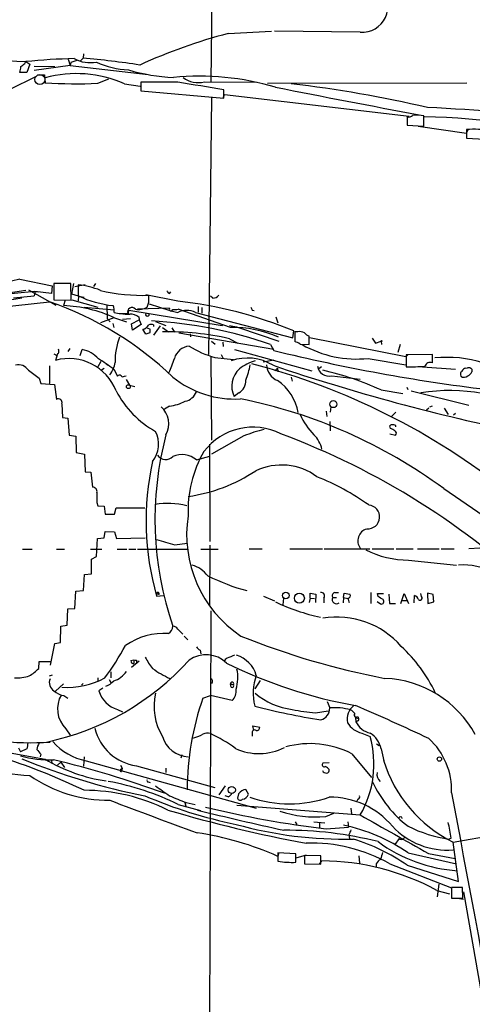
# Model space of a CAD drawing. Extents: x 2 to 20004, y -19911 to 877.
# Drawn here: x 593 to 671, y 126 to 295 of the extents above; entities that cross this region are included whole.
import ezdxf

# ---------------------------------------------------------------- set-up
doc = ezdxf.new("R2010")
doc.units = 0
doc.header["$MEASUREMENT"] = 0
doc.layers.add('MAIN', color=5, linetype='CONTINUOUS')

msp = doc.modelspace()

# ---------------------------------------------------------------- linework, layer by layer
at = {"layer": 'MAIN'}
for p, q in [((626.618, 325.4586), (626.11, 284.3953)), ((629.0733, 292.6926), (636.524, 293.116)), ((651.764, 292.9466), (637.032, 293.116)), ((604.266, 289.2213), (604.1813, 288.4593)), ((594.1907, 287.528), (594.36, 287.8666)), ((594.36, 287.8666), (595.0373, 287.4433)), ((595.0373, 287.4433), (594.5293, 286.004)), ((601.6413, 288.29), (601.98, 287.1893)), ((602.0647, 287.6973), (601.98, 287.1893)), ((603.0807, 288.036), (602.0647, 287.6973)), ((604.1813, 288.4593), (603.6733, 287.9513)), ((594.5293, 286.004), (593.344, 286.004)), ((601.98, 287.1893), (595.7993, 286.3426)), ((595.7993, 287.1046), (599.3553, 287.02)), ((601.98, 287.1893), (615.3573, 285.6653)), ((591.6507, 283.1253), (596.0533, 285.3266)), ((596.392, 285.5806), (597.5773, 285.5806)), ((597.5773, 285.5806), (597.662, 284.226)), ((606.7213, 284.1413), (608.584, 284.9033)), ((611.2933, 284.0566), (614.0027, 283.6333)), ((620.4373, 284.3106), (614.0873, 284.3106)), ((614.0873, 284.3106), (614.0873, 282.8713)), ((618.0667, 284.3953), (618.9133, 284.3953)), ((625.0093, 284.3953), (634.0687, 284.3106)), ((635.8467, 284.1413), (670.052, 284.226)), ((614.0873, 282.8713), (628.3113, 281.6013)), ((628.3113, 281.6013), (628.3113, 283.0406)), ((625.7713, 237.5746), (626.2793, 281.686)), ((628.2267, 281.6013), (628.4807, 282.194)), ((628.4807, 282.194), (660.146, 278.4686)), ((659.8073, 278.384), (659.8073, 276.9446)), ((662.686, 276.7753), (662.686, 278.5533)), ((659.8073, 276.9446), (662.686, 276.7753)), ((661.67, 276.7753), (669.9673, 275.59)), ((669.9673, 275.59), (670.306, 276.2673)), ((669.9673, 276.1826), (669.9673, 274.7433)), ((669.9673, 274.7433), (674.116, 274.4893)), ((593.344, 250.5286), (598.8473, 249.3433)), ((594.36, 248.5813), (590.55, 247.9886)), ((594.7833, 248.666), (599.5247, 246.0413)), ((598.8473, 249.3433), (598.7627, 248.0733)), ((602.0647, 249.7666), (599.186, 249.7666)), ((599.186, 249.7666), (599.186, 246.9726)), ((602.1493, 246.888), (602.0647, 249.7666)), ((602.234, 247.904), (602.5727, 249.7666)), ((602.742, 249.2586), (604.52, 249.5973)), ((603.3347, 249.5126), (603.3347, 247.65)), ((606.298, 249.7666), (605.9593, 249.2586)), ((576.58, 244.5173), (593.6827, 247.3113)), ((595.884, 248.412), (588.6027, 247.65)), ((592.2433, 247.3113), (595.7993, 247.65)), ((595.9687, 248.412), (595.7993, 247.65)), ((598.7627, 248.0733), (595.884, 248.412)), ((595.9687, 248.412), (596.5613, 248.3273)), ((599.186, 246.9726), (602.1493, 246.888)), ((601.1333, 246.888), (600.7947, 245.9566)), ((603.4193, 247.5653), (602.234, 247.904)), ((602.234, 246.9726), (606.7213, 245.7026)), ((603.4193, 247.5653), (603.3347, 246.8033)), ((603.4193, 247.5653), (604.3507, 247.396)), ((620.4373, 246.7186), (614.934, 247.8193)), ((615.442, 246.5493), (615.442, 247.7346)), ((618.998, 248.0733), (619.252, 248.3273)), ((626.4487, 247.2266), (626.0253, 247.5653)), ((583.692, 245.0253), (598.424, 246.634)), ((609.5153, 245.1946), (604.3507, 245.618)), ((608.2453, 246.126), (608.33, 243.7553)), ((611.9707, 244.602), (612.0553, 245.1946)), ((612.0553, 245.1946), (628.0573, 242.57)), ((618.998, 245.5333), (613.4947, 245.364)), ((615.188, 245.7026), (615.442, 246.5493)), ((615.5267, 246.2953), (619.0827, 245.11)), ((629.4967, 242.2313), (620.522, 245.364)), ((623.9087, 245.7873), (623.9087, 244.856)), ((624.586, 245.618), (624.586, 244.6866)), ((633.222, 245.1946), (633.5607, 245.11)), ((609.4307, 243.84), (607.1447, 242.9933)), ((608.33, 243.7553), (608.838, 243.1626)), ((609.6, 243.84), (611.632, 243.1626)), ((612.3093, 243.6706), (610.9547, 243.586)), ((612.4787, 242.824), (613.8333, 243.5013)), ((613.7487, 244.0093), (613.8333, 243.5013)), ((613.8333, 243.5013), (614.172, 242.7393)), ((619.0827, 245.11), (620.4373, 244.7713)), ((623.4853, 244.7713), (640.1647, 240.4533)), ((637.286, 244.0093), (637.6247, 242.9933)), ((609.2613, 242.9086), (609.4307, 242.2313)), ((612.648, 241.7233), (612.4787, 242.824)), ((614.172, 242.7393), (612.648, 241.7233)), ((614.934, 241.046), (614.426, 241.8926)), ((615.188, 242.1466), (615.696, 241.8926)), ((616.2887, 242.6546), (616.2887, 242.4006)), ((617.3893, 242.4853), (616.2887, 240.8766)), ((616.6273, 243.2473), (618.4053, 242.57)), ((617.8127, 242.2313), (618.8287, 241.4693)), ((619.4213, 242.1466), (619.8447, 241.3846)), ((628.0573, 242.57), (628.2267, 242.7393)), ((629.3273, 242.57), (630.5127, 242.316)), ((630.5127, 242.316), (630.8513, 242.2313)), ((630.8513, 242.2313), (637.794, 239.8606)), ((615.6113, 241.3), (614.934, 241.046)), ((620.6067, 241.3), (636.9473, 238.506)), ((622.554, 241.1306), (622.6387, 240.6226)), ((629.3273, 240.284), (630.7667, 239.522)), ((640.1647, 240.4533), (640.334, 241.6386)), ((641.0113, 241.4693), (640.5033, 241.4693)), ((640.5033, 241.4693), (640.5033, 239.776)), ((642.9587, 239.268), (642.9587, 240.7073)), ((659.5533, 237.1513), (643.0433, 240.4533)), ((653.796, 240.3686), (654.3887, 239.522)), ((601.8953, 238.5906), (601.5567, 238.0826)), ((603.6733, 237.4053), (604.012, 238.4213)), ((626.1947, 239.8606), (626.872, 239.3526)), ((628.142, 239.6913), (628.2267, 238.9293)), ((630.174, 238.4213), (643.4667, 234.7806)), ((636.3547, 239.268), (636.9473, 238.252)), ((641.4347, 239.3526), (642.9587, 239.268)), ((654.3887, 239.522), (655.32, 239.8606)), ((655.32, 239.8606), (655.4047, 239.268)), ((658.622, 239.268), (658.1987, 237.9133)), ((599.186, 237.6593), (599.694, 237.4053)), ((599.7787, 237.6593), (599.44, 236.5586)), ((626.11, 237.236), (626.1947, 222.8426)), ((626.7873, 237.0666), (630.0047, 236.728)), ((627.888, 237.5746), (628.142, 236.982)), ((653.1187, 236.8973), (659.5533, 235.7966)), ((659.9767, 237.5746), (659.5533, 237.1513)), ((664.1253, 237.5746), (659.638, 237.49)), ((659.638, 237.49), (659.638, 235.458)), ((664.1253, 236.1353), (664.1253, 237.5746)), ((598.424, 235.6273), (598.424, 232.5793)), ((607.2293, 236.3893), (606.7213, 235.458)), ((607.314, 234.95), (607.822, 235.204)), ((608.1607, 235.966), (608.4993, 235.712)), ((609.4307, 235.0346), (610.108, 233.8493)), ((635.0847, 236.3046), (636.9473, 236.6433)), ((637.1167, 234.7806), (637.54, 235.204)), ((637.54, 235.204), (637.6247, 234.6113)), ((645.0753, 235.458), (644.652, 235.1193)), ((662.432, 235.458), (668.1047, 235.0346)), ((669.8827, 235.204), (670.1367, 235.2886)), ((670.8987, 235.0346), (670.8987, 234.6113)), ((596.646, 233.5106), (596.9, 232.5793)), ((611.2933, 233.8493), (611.5473, 233.934)), ((639.9107, 233.68), (640.08, 233.0026)), ((646.8533, 233.934), (651.764, 233.3413)), ((596.9, 232.5793), (599.2707, 232.41)), ((599.2707, 232.41), (599.6093, 229.87)), ((611.5473, 233.2566), (612.14, 232.3253)), ((612.14, 232.3253), (613.0713, 232.0713)), ((659.7227, 231.9866), (659.892, 231.5633)), ((630.936, 230.9706), (630.0893, 230.378)), ((655.32, 231.4786), (659.0453, 230.886)), ((660.4847, 231.3093), (670.3907, 228.854)), ((600.5407, 229.108), (600.6253, 226.7373)), ((618.998, 228.6846), (618.1513, 228.1766)), ((646.684, 228.6), (646.5993, 227.6686)), ((663.1093, 228.092), (663.5327, 228.4306)), ((663.702, 228.6), (664.1253, 228.7693)), ((666.1573, 228.346), (666.8347, 227.2453)), ((600.6253, 226.7373), (601.5567, 226.6526)), ((601.5567, 226.6526), (601.8107, 223.6893)), ((645.922, 227.838), (646.0067, 226.9066)), ((657.098, 226.9066), (657.86, 227.6686)), ((668.1047, 227.4146), (667.766, 227.1606)), ((646.5147, 226.06), (646.5993, 224.4513)), ((656.9287, 224.8746), (656.844, 225.298)), ((601.8107, 223.6893), (602.9113, 223.52)), ((602.9113, 223.52), (602.996, 220.726)), ((631.7827, 223.6046), (626.1947, 220.472)), ((656.844, 223.9433), (657.7753, 223.6893)), ((625.856, 222.1653), (625.9407, 205.486)), ((602.996, 220.726), (604.4353, 220.472)), ((604.4353, 220.472), (604.52, 217.424)), ((623.6547, 219.456), (625.9407, 220.1333)), ((604.52, 217.424), (605.536, 217.3393)), ((605.536, 217.3393), (605.79, 214.7993)), ((666.0727, 214.5453), (675.8093, 207.8566)), ((606.552, 212.1746), (606.7213, 211.582)), ((606.7213, 211.582), (607.822, 211.4973)), ((607.822, 211.4973), (607.9913, 210.1426)), ((607.9913, 210.1426), (609.6, 210.1426)), ((609.6, 210.1426), (609.854, 211.2433)), ((609.854, 211.2433), (614.7647, 211.2433)), ((607.822, 206.0786), (607.9913, 207.1793)), ((607.9913, 207.1793), (609.6, 207.0946)), ((609.6, 207.0946), (609.9387, 205.994)), ((606.4673, 202.8613), (606.6367, 205.994)), ((606.6367, 205.994), (607.822, 206.0786)), ((609.9387, 205.994), (614.8493, 206.0786)), ((619.9293, 204.8933), (622.046, 205.1473)), ((625.9407, 204.8086), (625.856, 194.3946)), ((593.7673, 204.1313), (595.4607, 204.1313)), ((599.6093, 204.1313), (600.964, 204.1313)), ((605.4513, 204.1313), (607.3987, 204.1313)), ((610.0233, 204.1313), (611.7167, 204.1313)), ((612.0553, 204.1313), (613.2407, 204.1313)), ((613.4947, 204.1313), (622.2153, 204.1313)), ((624.4167, 204.1313), (627.38, 204.1313)), ((632.714, 204.216), (634.9153, 204.216)), ((639.6567, 204.216), (645.2447, 204.216)), ((645.5833, 204.216), (653.3727, 204.216)), ((653.796, 204.216), (657.5213, 204.216)), ((657.9447, 204.216), (660.8233, 204.216)), ((661.5853, 204.216), (665.3107, 204.216)), ((665.6493, 204.216), (667.8507, 204.216)), ((672.2533, 204.3006), (670.3907, 204.216)), ((605.6207, 202.438), (606.4673, 202.8613)), ((660.0613, 202.2686), (668.274, 201.422)), ((604.266, 197.0193), (604.4353, 199.8133)), ((604.4353, 199.8133), (605.6207, 199.898)), ((602.742, 193.9713), (602.9113, 196.9346)), ((602.9113, 196.9346), (604.266, 197.0193)), ((616.7967, 196.596), (616.7967, 196.088)), ((616.7967, 196.596), (617.22, 196.342)), ((616.7967, 196.088), (618.0667, 196.1726)), ((643.128, 195.7493), (643.128, 196.596)), ((643.128, 196.596), (644.144, 196.4266)), ((644.144, 196.4266), (644.0593, 194.9873)), ((647.3613, 196.6806), (648.0387, 196.6806)), ((648.8853, 195.834), (648.97, 196.596)), ((648.97, 196.596), (649.986, 196.4266)), ((653.542, 196.6806), (653.542, 194.818)), ((654.812, 196.0033), (654.7273, 196.5113)), ((654.7273, 196.5113), (655.7433, 196.5113)), ((656.6747, 196.4266), (656.7593, 194.818)), ((658.7067, 194.818), (659.2993, 196.5113)), ((659.2993, 196.5113), (660.0613, 194.818)), ((660.9927, 194.9026), (661.0773, 196.1726)), ((662.2627, 196.0033), (662.178, 196.5113)), ((664.2947, 196.342), (663.2787, 196.596)), ((663.2787, 196.596), (663.3633, 194.818)), ((664.3793, 195.072), (664.2947, 196.342)), ((635.1693, 196.088), (637.032, 195.2413)), ((638.556, 195.7493), (638.4713, 194.564)), ((643.128, 195.7493), (642.9587, 194.9873)), ((643.128, 195.7493), (643.89, 195.6646)), ((645.4987, 195.7493), (645.4987, 194.9026)), ((647.0227, 195.834), (647.7, 195.834)), ((648.8853, 195.834), (648.8007, 194.9026)), ((648.8853, 195.834), (649.6473, 195.6646)), ((654.6427, 195.1566), (655.2353, 194.7333)), ((656.7593, 194.818), (657.7753, 194.818)), ((658.9607, 195.326), (659.8073, 195.326)), ((663.3633, 194.818), (664.3793, 195.072)), ((601.472, 191.0926), (601.5567, 193.8866)), ((601.5567, 193.8866), (602.742, 193.9713)), ((626.11, 193.548), (625.7713, 93.5566)), ((600.3713, 190.9233), (601.472, 191.0926)), ((600.2867, 188.1293), (600.3713, 190.9233)), ((620.4373, 190.4153), (621.284, 189.5686)), ((598.5933, 184.2346), (599.3553, 187.96)), ((599.3553, 187.96), (600.2867, 188.1293)), ((621.538, 189.23), (622.1307, 188.5526)), ((624.2473, 186.7746), (624.4167, 186.182)), ((596.5613, 183.642), (596.646, 184.8273)), ((596.646, 184.8273), (598.5933, 184.8273)), ((612.394, 184.9966), (612.902, 185.166)), ((613.8333, 184.912), (612.4787, 183.8113)), ((612.902, 185.166), (612.902, 184.4886)), ((613.3253, 185.0813), (613.3253, 184.658)), ((608.9227, 183.0493), (608.9227, 182.0333)), ((598.424, 182.372), (598.932, 182.5413)), ((599.44, 179.7473), (600.7947, 181.0173)), ((603.9273, 180.7633), (604.1813, 181.102)), ((606.7213, 182.0333), (606.7213, 181.4406)), ((608.6687, 181.7793), (608.9227, 181.2713)), ((629.4967, 181.0173), (630.0047, 180.848)), ((629.5813, 180.4246), (629.4967, 181.0173)), ((634.5767, 181.61), (633.6453, 180.1706)), ((607.568, 180.2553), (606.8907, 179.832)), ((600.8793, 178.9853), (601.5567, 178.562)), ((624.7553, 178.562), (626.0253, 178.9853)), ((629.7507, 178.1386), (626.0253, 178.9853)), ((646.0913, 177.9693), (646.5147, 176.8686)), ((610.108, 176.6146), (610.9547, 176.1913)), ((644.0593, 176.022), (646.2607, 176.3606)), ((650.9173, 175.26), (651.4253, 175.0906)), ((650.9173, 175.26), (651.002, 174.498)), ((651.3407, 174.6673), (651.002, 174.498)), ((651.3407, 175.4293), (651.4253, 175.0906)), ((601.218, 173.3126), (601.98, 172.212)), ((633.222, 172.466), (633.222, 172.0426)), ((633.476, 172.974), (633.3067, 173.8206)), ((633.3067, 173.8206), (634.492, 173.5666)), ((652.018, 172.5506), (653.4573, 171.958)), ((590.3807, 169.418), (597.662, 168.0633)), ((593.09, 170.0106), (593.4287, 169.3333)), ((594.5293, 169.8413), (593.4287, 169.3333)), ((654.558, 170.688), (654.9813, 170.434)), ((655.32, 169.8413), (655.9127, 167.3013)), ((596.9, 168.91), (596.8153, 168.4866)), ((598.678, 167.9786), (598.8473, 167.3013)), ((599.7787, 167.0473), (600.3713, 167.5553)), ((600.3713, 167.5553), (600.964, 166.624)), ((604.3507, 168.4866), (604.266, 166.878)), ((604.6893, 167.8093), (633.8993, 159.6813)), ((621.1147, 168.8253), (620.9453, 168.2326)), ((646.43, 167.4706), (645.3293, 167.386)), ((650.3247, 168.9946), (653.7113, 164.9306)), ((610.616, 167.0473), (610.87, 166.5393)), ((610.616, 166.2853), (610.87, 166.5393)), ((610.87, 166.5393), (610.7853, 165.9466)), ((613.3253, 166.9626), (626.7873, 163.2373)), ((618.4053, 166.5393), (618.4053, 165.7773)), ((615.3573, 164.1686), (615.696, 164.084)), ((628.5653, 163.4913), (627.4647, 161.9673)), ((632.5447, 162.052), (632.1213, 162.8986)), ((629.0733, 161.6286), (628.5653, 161.798)), ((630.8513, 162.1366), (630.682, 161.3746)), ((651.3407, 161.2053), (651.1713, 160.8666)), ((620.522, 160.274), (624.332, 159.258)), ((621.6227, 160.6126), (621.792, 160.02)), ((621.8767, 160.6126), (623.4007, 160.274)), ((630.5973, 160.1893), (651.764, 158.496)), ((650.1553, 159.6813), (650.24, 158.6653)), ((640.588, 157.3106), (640.842, 156.8873)), ((643.8053, 157.3106), (645.668, 157.1413)), ((645.8373, 158.242), (647.192, 158.8346)), ((649.6473, 157.3106), (649.732, 156.3793)), ((644.7367, 157.1413), (644.7367, 156.2946)), ((645.922, 156.1253), (649.732, 156.3793)), ((649.8167, 155.1093), (649.9013, 154.432)), ((658.4527, 154.432), (657.6907, 153.416)), ((667.3427, 154.5166), (667.004, 154.3473)), ((667.6813, 153.8393), (676.3173, 155.3633)), ((668.6127, 147.066), (667.6813, 153.8393)), ((637.794, 152.0613), (637.6247, 151.384)), ((640.6727, 151.8073), (637.6247, 151.9766)), ((637.6247, 151.9766), (637.6247, 150.5373)), ((640.6727, 150.368), (640.6727, 151.8073)), ((640.7573, 151.13), (642.5353, 151.638)), ((644.9907, 151.4686), (642.1967, 151.5533)), ((642.1967, 151.5533), (642.1967, 150.114)), ((644.7367, 150.0293), (645.16, 150.622)), ((644.9907, 150.0293), (644.9907, 151.4686)), ((651.51, 151.4686), (651.5947, 150.1986)), ((659.9767, 151.9766), (668.274, 150.114)), ((663.448, 151.892), (668.02, 151.0453)), ((642.1967, 150.114), (644.9907, 150.0293)), ((654.4733, 150.114), (654.4733, 149.606)), ((656.844, 150.114), (667.4273, 145.9653)), ((659.8073, 149.86), (668.6127, 147.066)), ((664.8873, 145.542), (667.0887, 144.9493)), ((665.226, 146.6426), (664.972, 144.4413)), ((669.29, 146.05), (667.4273, 146.05)), ((667.4273, 146.05), (667.4273, 144.1873)), ((669.3747, 144.1873), (669.29, 146.05)), ((667.4273, 144.1873), (669.3747, 144.1873)), ((668.4433, 144.1873), (669.4593, 144.018)), ((669.4593, 145.288), (679.8733, 85.9366))]:
    msp.add_line(p, q, dxfattribs=at)
at = {"layer": 'MAIN', "color": 5}
msp.add_circle((596.7729, 284.7763), 0.8616, dxfattribs=at)
at = {"layer": 'MAIN'}
for centre, radius in [((655.4046, 239.8607), 0.0846), ((611.9572, 232.0491), 0.3312), ((647.1343, 229.0527), 0.6101), ((638.9879, 196.1769), 0.5601), ((641.3001, 195.7342), 0.8616), ((665.3445, 168.0972), 0.3759), ((629.7083, 162.7886), 0.6039)]:
    msp.add_circle(centre, radius, dxfattribs=at)
for centre, radius, start, end in [((-9289.8328, -34531.8477), 36270.8793, 73.73889043, 74.1607146), ((652.1771, 297.1845), 4.258, 264.432539, 47.276539), ((652.544, 203.144), 92.5733, 104.686868, 114.660934), ((795.1127, 3745.8167), 3463.7726, 266.2676736, 266.6773998), ((466.852, 456.624), 211.6804, 306.7526, 306.981782), ((605.1504, 179.6397), 108.7635, 91.313461, 95.693667), ((605.409, 293.5221), 5.8368, 241.872369, 280.446291), ((591.5372, 144.01), 145.0016, 81.120981, 84.997471), ((612.8855, 301.9998), 15.5993, 245.704629, 266.638047), ((339.4246, 328.8377), 257.5069, 350.424912, 350.654091), ((603.0539, 265.4625), 20.3379, 66.100955, 105.373868), ((621.2022, 318.4256), 33.3033, 253.907165, 267.372166), ((603.0141, 372.1468), 88.0836, 266.516469, 272.412138), ((624.0614, 239.0088), 46.3565, 73.533574, 95.429264), ((306.8797, -1684.7914), 1993.911, 80.723059, 80.9522456), ((623.951, 288.4171), 4.1587, 231.614961, 284.742651), ((614.7099, 69.9372), 215.5973, 76.980919, 83.287449), ((1358.7801, 3966.6591), 3753.2122, 258.9155098, 259.2985305), ((611.9024, -689.7028), 971.0555, 85.4551671, 86.9671967), ((660.0614, 279.2871), 0.9381, 254.285299, 316.217957), ((661.4157, 271.7754), 6.8959, 79.384887, 95.634037), ((661.2328, 177.278), 101.1177, 71.893853, 89.128554), ((671.2869, 263.7277), 12.5246, 76.945173, 96.04794), ((733.0352, -348.4495), 615.0515, 103.1276396, 105.3410477), ((602.3314, 237.1489), 12.4043, 67.167802, 85.360679), ((614.4896, 279.4799), 31.7596, 256.628403, 271.718432), ((611.4174, 264.8259), 18.9827, 244.799085, 263.735372), ((619.2941, 248.7927), 0.778, 202.371723, 247.628278), ((626.3497, 248.6946), 1.4713, 273.858111, 319.271992), ((579.5451, 192.016), 57.7887, 46.134694, 70.932115), ((600.0049, 223.2972), 22.6732, 64.963734, 88.003747), ((607.1154, 245.0333), 2.4141, 353.769624, 22.485862), ((612.5672, 244.906), 0.746, 37.877678, 204.049835), ((613.7488, 248.0728), 2.7729, 257.655866, 301.266381), ((619.2713, 245.3524), 0.3277, 146.499027, 347.108926), ((619.8023, 248.1151), 2.8437, 265.732647, 284.66029), ((612.3949, 173.7148), 73.4455, 67.641162, 83.71341), ((632.6719, 245.1525), 0.5517, 4.376403, 57.539959), ((611.3474, 253.7428), 9.1567, 258.458135, 273.372119), ((611.8854, 253.3916), 8.8808, 261.782125, 272.18958), ((612.0549, 241.468), 3.054, 56.316176, 86.812781), ((615.2162, 244.4609), 0.3156, 153.434949, 10.295103), ((621.9613, 241.7759), 3.3608, 63.033912, 116.966088), ((614.0026, 243.5154), 1.6771, 284.622886, 329.119439), ((615.8653, 241.6815), 1.0612, 66.485935, 113.509114), ((614.7661, 241.7232), 0.9452, 333.402419, 10.324365), ((611.9806, 170.1457), 73.2939, 70.576187, 86.895495), ((629.718, 222.5424), 19.6902, 66.055445, 90.643968), ((620.1383, 236.6015), 10.4606, 157.894167, 182.090059), ((618.4969, 191.594), 49.88, 77.459531, 90.785946), ((641.3499, 239.6058), 1.894, 63.443066, 100.298353), ((643.7621, 242.5264), 1.9886, 218.076638, 246.171495), ((599.4593, 238.1634), 0.5968, 302.358529, 35.03213), ((603.2435, 233.8559), 4.6296, 39.691007, 80.444901), ((622.675, 236.0833), 2.945, 95.65697, 163.954658), ((631.4214, 253.4936), 17.0681, 238.031765, 254.246101), ((640.0157, 237.4673), 2.3596, 53.032491, 78.074325), ((651.1231, 255.6798), 18.8882, 240.329842, 276.0648), ((601.741, 228.1687), 8.6997, 21.161775, 105.336737), ((596.1521, 218.2588), 21.3951, 51.637221, 60.134842), ((604.6544, 241.2553), 15.8031, 334.460228, 343.992153), ((632.3855, 228.5926), 8.3654, 58.326404, 109.585545), ((711.3567, 541.3187), 312.0676, 256.205513, 263.02099), ((666.6234, 215.5931), 21.4893, 50.776796, 95.540296), ((593.1486, 233.9003), 1.8982, 30.554305, 107.366809), ((605.6522, 236.7311), 4.0648, 319.722834, 352.776551), ((633.7876, 232.1136), 4.0853, 132.631148, 205.140511), ((635.7203, 229.107), 7.6311, 105.118346, 128.013469), ((615.4399, 239.438), 17.8194, 339.412418, 348.208549), ((603.7574, 122.4553), 117.2513, 51.292853, 75.488628), ((638.7726, 235.9297), 3.0982, 182.462241, 246.556148), ((750.35, 571.7694), 354.7297, 251.327103, 258.470615), ((646.3568, 235.8544), 1.9835, 189.04441, 284.495827), ((660.1905, 275.6666), 40.2124, 269.212757, 273.799669), ((663.7443, 235.2946), 0.9229, 65.620263, 164.412751), ((669.9616, 234.3931), 0.8147, 95.557346, 158.173778), ((670.3061, 234.5269), 0.7803, 40.587756, 102.538365), ((934.3861, 699.8581), 575.8024, 233.857853, 234.0870382), ((610.4429, 233.6221), 0.4047, 50.42467, 145.846581), ((611.0355, 234.1608), 0.4044, 214.114473, 309.611441), ((630.1878, 246.7544), 16.8297, 230.974443, 273.413961), ((633.4463, 183.3812), 52.8377, 65.544944, 77.003213), ((669.5247, 234.1919), 0.5968, 122.358529, 215.03213), ((669.584, 234.5161), 0.8631, 230.585416, 317.591905), ((669.9251, 234.9077), 1.0177, 286.919786, 343.067804), ((629.6941, 233.0591), 2.4298, 300.737295, 2.663165), ((632.9499, 226.2208), 8.2594, 9.500071, 56.238168), ((599.9335, 229.316), 0.6419, 341.090797, 120.336109), ((624.7017, 239.0193), 16.7302, 207.441604, 241.142949), ((621.0723, 232.283), 2.824, 282.994465, 336.125267), ((614.0433, 143.9516), 87.6956, 53.608816, 78.724599), ((667.1202, 201.2376), 30.1409, 59.32313, 99.437384), ((615.0537, 225.6733), 3.8523, 330.460441, 49.439358), ((617.5398, 238.1085), 9.5361, 278.795863, 295.914244), ((652.9943, 232.5944), 12.7372, 204.831912, 223.827486), ((633.3502, 214.526), 10.5621, 63.076629, 142.912355), ((657.1827, 225.1285), 0.3787, 63.44848, 153.414653), ((657.5213, 225.1709), 0.3413, 352.88123, 119.734471), ((612.343, 222.1807), 4.8097, 321.734048, 27.031207), ((673.0285, 209.2983), 56.5088, 165.157232, 198.975927), ((642.9404, 194.4403), 31.2258, 104.250123, 110.935889), ((592.5448, 101.8395), 130.3365, 46.151006, 69.526699), ((640.4707, 220.3328), 4.7918, 11.872031, 45.901329), ((656.5243, 223.2492), 1.675, 45.863544, 76.028469), ((657.5011, 224.0445), 0.4487, 307.666685, 65.010871), ((618.377, 221.1946), 1.6693, 212.300082, 316.64337), ((621.1605, 216.5825), 3.805, 49.041997, 114.365818), ((642.0537, 210.842), 19.8613, 149.590606, 182.751422), ((661.5808, 208.9674), 46.5993, 167.312704, 196.044636), ((638.2217, 208.3814), 10.2118, 53.378435, 115.566589), ((618.2754, 241.0521), 28.1387, 278.04884, 303.520815), ((627.5721, 175.1371), 44.694, 55.006657, 68.002053), ((605.8171, 214.0441), 0.7557, 346.524615, 92.055151), ((1029.9016, 213.0213), 423.3504, 179.885408, 180.114592), ((618.6238, 198.3065), 13.6886, 75.888126, 98.744667), ((653.034, 209.677), 2.0456, 265.334281, 85.334053), ((642.8421, 206.6184), 20.8845, 170.991232, 236.366696), ((653.4458, 205.5744), 2.1098, 105.987548, 217.140389), ((627.9123, 237.4797), 33.55, 250.651418, 256.234807), ((659.9678, 218.0285), 15.7602, 242.519401, 270.339919), ((-29.3792, 201.168), 635.0012, 359.8854086, 0.1145914), ((621.0647, 195.8614), 5.8534, 39.180038, 71.80216), ((669.2373, 188.4837), 12.9534, 37.348498, 92.763824), ((641.5096, 231.3726), 35.5688, 243.43358, 254.978277), ((617.0083, 196.4689), 0.2451, 329.060301, 149.008179), ((645.0693, 196.1303), 0.574, 318.41785, 106.52811), ((647.5093, 196.1304), 0.5698, 105.05579, 211.34662), ((649.6474, 196.1726), 0.4233, 269.986465, 36.875312), ((660.7811, 195.1989), 1.0178, 16.932196, 73.080214), ((653.3773, 229.9354), 38.4333, 245.109535, 257.266563), ((647.6805, 195.4953), 0.7399, 152.756145, 306.763026), ((647.3436, 194.5968), 2.5759, 6.817951, 26.577983), ((528.2464, -15.9073), 246.8298, 58.922639, 59.151842), ((655.3778, 195.1528), 0.443, 251.237884, 50.643246), ((662.0228, 195.7352), 0.3598, 221.822669, 48.177331), ((647.7549, 177.8551), 14.6254, 41.009177, 99.546498), ((618.0819, 177.9936), 11.6836, 86.33523, 124.509154), ((617.8999, 191.0742), 1.6975, 303.171449, 354.899996), ((619.506, 189.8227), 1.1039, 32.469202, 85.599304), ((680.7042, 311.4474), 131.8346, 247.979665, 259.198428), ((570.1575, 209.9809), 46.9688, 323.485623, 331.572142), ((625.2971, 180.9651), 5.0423, 45.691013, 125.281155), ((624.9672, 188.087), 1.4969, 208.737847, 241.253601), ((640.9133, 168.2053), 26.269, 25.449091, 47.111404), ((588.5086, 215.7315), 45.684, 281.883555, 317.862038), ((612.8315, 184.9261), 0.4431, 170.845888, 279.154112), ((613.1984, 185.5472), 0.4829, 232.133342, 285.236386), ((625.1248, 190.903), 11.5681, 207.344536, 218.878713), ((629.057, 184.8632), 0.5774, 105.364771, 183.564574), ((665.2808, 258.0571), 82.0324, 243.610119, 259.915785), ((756.532, -131.8085), 341.9398, 111.686812, 111.916007), ((629.0654, 181.1284), 5.0131, 15.363881, 73.219527), ((590.3032, 189.9148), 8.8607, 301.65033, 314.932786), ((608.1609, 185.5733), 4.2425, 287.415899, 324.902541), ((625.2916, 196.2537), 15.5944, 233.972167, 246.537517), ((623.9951, 182.1395), 6.7527, 342.295961, 12.120002), ((592.5516, 190.6848), 8.6526, 269.080194, 286.111029), ((599.9904, 181.229), 1.612, 156.801876, 240.066435), ((601.4682, 193.8462), 13.4536, 266.046859, 298.59214), ((606.9693, 183.6548), 3.2547, 289.878579, 319.135015), ((625.8862, 181.4455), 0.522, 318.852277, 74.544635), ((629.7826, 181.0284), 0.2861, 320.914883, 182.223378), ((642.5692, 179.4063), 9.1908, 160.61678, 193.842862), ((655.223, 163.4436), 18.5212, 28.554465, 87.603985), ((601.313, 181.9693), 3.0153, 225.138392, 261.730432), ((611.3443, 181.0682), 4.622, 195.513229, 254.485577), ((626.3456, 177.1352), 9.9807, 166.833571, 211.24661), ((629.7506, 180.6787), 0.3053, 236.325546, 33.674454), ((628.3522, 179.7165), 2.1084, 311.550718, 10.093143), ((641.6141, 188.714), 12.1963, 229.726703, 262.773945), ((604.5423, 176.7169), 4.7582, 149.181627, 225.681189), ((669.1721, 162.8134), 47.1261, 160.477324, 179.999271), ((661.2686, 281.0703), 107.4736, 255.106444, 261.28848), ((648.2594, 217.8825), 42.0707, 258.789131, 264.270367), ((644.419, 176.8529), 2.0958, 285.83011, 0.429225), ((647.4523, 167.873), 9.0443, 73.171511, 95.950381), ((652.4197, 174.9536), 2.9246, 126.910647, 192.339685), ((649.2644, 174.7072), 1.9932, 38.108952, 66.138207), ((651.0726, 175.6692), 0.3598, 131.822669, 318.177331), ((501.0438, -172.8725), 380.8901, 64.747821, 66.828647), ((600.2556, 230.803), 65.7411, 237.110997, 265.447273), ((652.9809, 176.4646), 4.0307, 212.000863, 256.178888), ((654.2137, 176.0259), 3.5566, 205.441805, 257.721059), ((651.2772, 174.9001), 0.2413, 285.257201, 52.137512), ((614.4358, 175.3377), 8.4484, 193.27811, 262.446901), ((625.4943, 170.8645), 1.6872, 71.656329, 115.975803), ((615.9007, 150.3139), 24.3562, 53.631596, 65.437267), ((633.603, 172.6636), 0.4291, 46.331342, 207.412843), ((633.9136, 173.5524), 0.5786, 268.583744, 1.406357), ((651.3873, 169.1325), 3.996, 10.216871, 58.800919), ((595.1827, 216.0096), 45.1058, 262.589019, 274.2287), ((848.6138, 127.9993), 257.5067, 170.419421, 170.648604), ((599.3699, 169.178), 3.1999, 148.345929, 169.582729), ((606.4989, 177.4417), 9.8009, 220.233269, 259.360091), ((622.466, 173.3321), 4.8519, 196.45165, 267.03823), ((621.7247, 177.8157), 6.2223, 280.819274, 299.147082), ((636.44, 167.261), 17.6536, 330.231368, 15.43021), ((655.4265, 162.7585), 12.0093, 357.840639, 47.546527), ((808.199, 338.6484), 271.0321, 218.546032, 218.775228), ((634.3623, 178.5272), 9.4938, 244.955179, 297.358841), ((643.1404, 155.1199), 15.6244, 62.624943, 105.445456), ((555.7386, 61.6384), 112.1718, 64.318256, 72.419969), ((598.4057, 186.2433), 18.278, 254.199108, 272.181021), ((636.1841, 271.0816), 111.3629, 247.564214, 258.910698), ((612.5577, 193.3861), 29.379, 239.534564, 261.392503), ((557.5032, -4.0584), 176.9947, 69.961295, 76.406932), ((678.0505, 174.7442), 23.3353, 197.070922, 243.617776), ((610.7007, 166.116), 0.1894, 116.578587, 296.537987), ((645.6003, 167.132), 0.3714, 136.854644, 294.225635), ((645.9431, 166.4756), 0.7856, 207.243539, 274.643715), ((644.6921, 164.6737), 2.3701, 42.840564, 63.417651), ((645.9879, 166.1535), 0.4613, 272.335786, 16.600508), ((656.1877, 165.4456), 1.5802, 167.882958, 228.984965), ((608.5182, 184.6112), 23.5764, 235.124309, 270.571354), ((600.5321, 120.0301), 44.9351, 63.585547, 79.787212), ((615.3573, 164.3803), 0.2116, 143.124688, 270), ((672.3141, 172.6669), 20.2981, 204.75099, 232.568541), ((604.3645, 130.5094), 32.2199, 63.493958, 90.02454), ((1041.1339, 755.3144), 728.3271, 234.3486443, 234.5778292), ((632.6385, 160.5973), 2.3587, 102.666342, 139.261962), ((919.8376, 972.4186), 868.9736, 249.0231634, 250.0777384), ((646.6948, 236.2078), 80.9713, 246.775273, 258.410647), ((916.7855, 880.8759), 778.2997, 247.5043745, 247.7335588), ((628.7771, 162.6022), 1.0177, 286.921424, 343.078576), ((631.1477, 161.5016), 0.4827, 195.254078, 322.12814), ((631.4253, 162.3623), 1.1616, 275.106903, 344.506516), ((639.6144, 181.4108), 21.0034, 251.064451, 288.935291), ((646.5954, 147.6497), 13.8953, 39.823468, 90.682026), ((651.2701, 161.5863), 0.3875, 280.497939, 33.11188), ((7879.4363, 1496.3142), 7334.3474, 190.47957843, 191.16644312), ((683.2033, 376.3548), 226.3831, 253.456961, 259.629302), ((749.5096, 662.4547), 518.5737, 255.973663, 257.655108), ((665.8163, 326.5158), 171.548, 256.297078, 263.340463), ((644.0415, 176.8113), 18.6559, 250.985627, 275.523783), ((2308.5981, 3076.1799), 3355.2911, 240.4095181, 240.638702), ((658.6643, 157.8892), 0.2966, 2.723556, 177.275526), ((649.2034, 224.6377), 70.3039, 254.510562, 271.120905), ((638.9628, 90.4251), 65.447, 75.985435, 90.281985), ((642.9833, 127.5681), 29.7414, 55.154044, 78.554018), ((861.6393, 70.8913), 227.9506, 158.088648, 158.317854), ((666.7466, 165.4645), 13.0135, 223.245719, 274.118836), ((670.3063, 177.2069), 23.0969, 243.43395, 261.779912), ((652.0509, 153.0518), 15.3618, 5.471662, 15.767005), ((615.5577, 101.7411), 54.3265, 66.034149, 81.338272), ((640.7571, 122.4148), 33.4088, 55.234799, 72.903475), ((670.1772, 174.7561), 25.8856, 233.588507, 266.159276), ((658.8231, 154.9081), 0.6033, 232.117519, 338.397882), ((643.2277, 125.908), 27.7729, 60.641482, 91.60317), ((640.17, 168.8397), 18.4785, 262.082702, 271.558897), ((644.8468, 108.5618), 42.0614, 61.545623, 89.573357), ((656.549, 148.8003), 2.4565, 122.329512, 147.670488), ((951.7129, 66.7984), 308.1688, 163.938084, 164.16728)]:
    msp.add_arc(centre, radius, start, end, dxfattribs=at)

doc.saveas('drawing.dxf')
